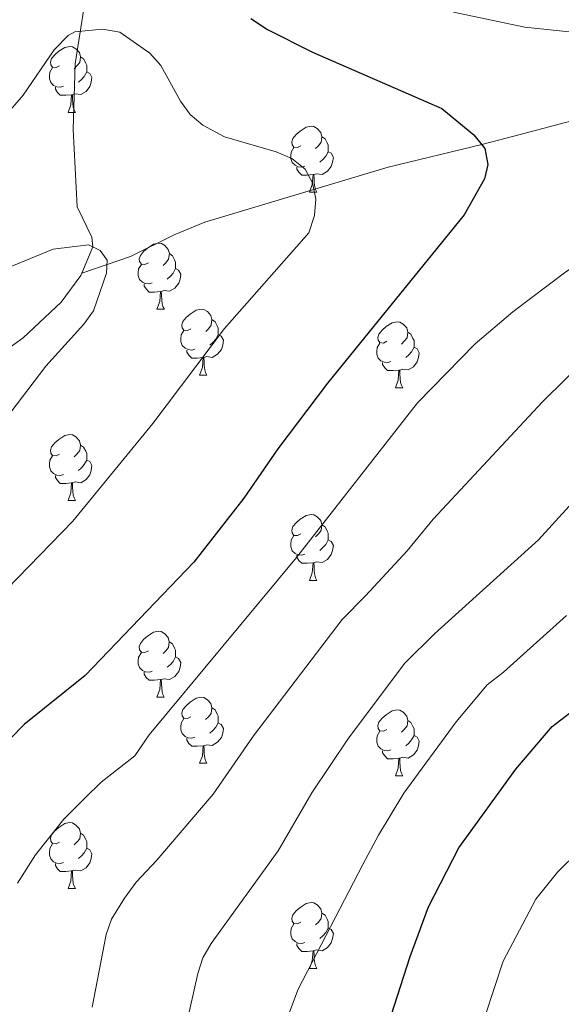
# Model space of a CAD drawing. Units: metres. Extents: x 622985 to 627493, y 4763845 to 4766896.
# Drawn here: x 625211 to 625293, y 4765019 to 4765169 of the extents above; entities that cross this region are included whole.
import ezdxf

# ---------------------------------------------------------------- set-up
doc = ezdxf.new("R2010")
doc.units = ezdxf.units.M
doc.header["$MEASUREMENT"] = 0
doc.linetypes.add('DGN Style 3', pattern=[1147.6976, 819.784, -327.9136])
for name, color, linetype, lineweight in [('Nivel 11', 7, 'Continuous', 0), ('Nivel 36', 7, 'Continuous', 0), ('Nivel 4', 7, 'Continuous', 0), ('Nivel 5', 7, 'Continuous', 0), ('Nivel 61', 7, 'Continuous', 0), ('Nivel 63', 7, 'Continuous', 0)]:
    doc.layers.add(name, color=color, linetype=linetype, lineweight=lineweight)

msp = doc.modelspace()

# ---------------------------------------------------------------- linework, layer by layer
at = {"layer": 'Nivel 11', "color": 142, "linetype": 'DGN Style 3', "lineweight": 13}
for points in [[(625221.44, 4765175.04, 871.28), (625219.42, 4765162.33, 869.28), (625219.11, 4765152.35, 867.96), (625219.72, 4765140.62, 866.32), (625221.97, 4765136.01, 865.27), (625222.11, 4765134.52, 865), (625220.43, 4765130.53, 864.5)], [(625369.59, 4765154.03, 885.91), (625366.39, 4765152.97, 885.21), (625360.25, 4765152.27, 884.39), (625355.24, 4765152.44, 883.96), (625347.77, 4765153.23, 883.19), (625327.97, 4765155.62, 880.16), (625317.07, 4765156.43, 878.58), (625311.76, 4765156.52, 877.74), (625304.45, 4765155.9, 876.13), (625298.25, 4765154.55, 875.12), (625286.13, 4765151.32, 875.35), (625281.25, 4765150.05, 875), (625267.02, 4765146.63, 871.65), (625239.14, 4765138.25, 867.25), (625234.49, 4765136.34, 866.53), (625227.82, 4765133.04, 865.5), (625220.43, 4765130.53, 864.5)], [(625220.43, 4765130.53, 864.5), (625220.29, 4765130.18, 864.45), (625217.32, 4765126.09, 863.93), (625211.53, 4765120.7, 863.18), (625203.1, 4765114.69, 862.17), (625192.6, 4765108.3, 860.95), (625181.8, 4765102.59, 859.78), (625170.59, 4765097.08, 858.96), (625159.29, 4765092.06, 858.16), (625154.64, 4765090.38, 857.52), (625140.43, 4765086.31, 854.76), (625135.57, 4765084.49, 854.32), (625128.81, 4765081.25, 854.21), (625122.05, 4765076.66, 854.48), (625118.75, 4765072.92, 854.97), (625116.27, 4765070.45, 854.94), (625107.17, 4765061.75, 853.66), (625103.12, 4765058.89, 853.23), (625093.73, 4765054.35, 853.16)]]:
    msp.add_polyline3d(points, dxfattribs=at)
at = {"layer": 'Nivel 36', "color": 92, "linetype": 'Continuous', "lineweight": 0}
for p, q in [((625218.36, 4765154.96), (625219.48, 4765154.96)), ((625255.05, 4765142.82), (625256.17, 4765142.82)), ((625231.86, 4765125.05), (625232.99, 4765125.05)), ((625238.33, 4765115.01), (625239.46, 4765115.01)), ((625268.11, 4765113.11), (625269.23, 4765113.11)), ((625218.36, 4765095.96), (625219.48, 4765095.96)), ((625255.05, 4765083.82), (625256.17, 4765083.82)), ((625231.86, 4765066.06), (625232.98, 4765066.06)), ((625238.33, 4765056.02), (625239.46, 4765056.02)), ((625268.11, 4765054.11), (625269.23, 4765054.11)), ((625218.35, 4765036.97), (625219.48, 4765036.97)), ((625255.05, 4765024.83), (625256.17, 4765024.83))]:
    msp.add_line(p, q, dxfattribs=at)
at = {"layer": 'Nivel 36', "color": 92, "linetype": 'Continuous', "lineweight": 0, "flags": 128}
for points in [[(625217.06, 4765162.02), (625216.53, 4765161.75), (625216, 4765161.81), (625215.73, 4765162.18), (625215.68, 4765162.6), (625215.84, 4765163.12), (625216.32, 4765163.72), (625216.95, 4765164.25), (625217.85, 4765164.83), (625218.6, 4765164.99), (625219.02, 4765164.94), (625219.55, 4765164.62), (625220.08, 4765164.04), (625220.24, 4765163.4), (625220.13, 4765162.55), (625219.71, 4765162.02), (625219.29, 4765161.59)], [(625220.24, 4765163.4), (625220.72, 4765163.08), (625221.03, 4765162.44), (625221.19, 4765162.12), (625221.19, 4765161.54), (625221.19, 4765161.12), (625220.82, 4765160.43), (625220.4, 4765159.95), (625219.92, 4765159.53)], [(625217.64, 4765158.94), (625217.22, 4765158.78), (625216.63, 4765158.84), (625216.16, 4765159.05), (625215.73, 4765159.47), (625215.52, 4765160.06), (625215.52, 4765160.48), (625215.57, 4765161.06), (625216, 4765161.75)], [(625221.19, 4765161.12), (625221.65, 4765160.87), (625221.99, 4765160.25), (625221.88, 4765159.53), (625221.67, 4765158.89), (625221.09, 4765158.15), (625220.29, 4765157.67), (625219.44, 4765157.77), (625219.01, 4765157.64)], [(625218.9, 4765157.64), (625218.01, 4765157.56), (625217.17, 4765157.56), (625216.74, 4765157.99), (625216.42, 4765158.46), (625216.42, 4765158.78)], [(625218.36, 4765154.96), (625218.79, 4765156.12), (625218.9, 4765157.64), (625219.01, 4765157.64), (625219.05, 4765157.06), (625219.08, 4765156.37), (625219.15, 4765155.76), (625219.27, 4765155.36), (625219.48, 4765154.96)], [(625253.75, 4765149.88), (625253.22, 4765149.61), (625252.69, 4765149.67), (625252.42, 4765150.04), (625252.37, 4765150.46), (625252.53, 4765150.98), (625253.01, 4765151.58), (625253.64, 4765152.11), (625254.54, 4765152.69), (625255.29, 4765152.85), (625255.71, 4765152.8), (625256.24, 4765152.48), (625256.77, 4765151.9), (625256.93, 4765151.26), (625256.82, 4765150.41), (625256.4, 4765149.88), (625255.98, 4765149.45)], [(625256.93, 4765151.26), (625257.41, 4765150.94), (625257.72, 4765150.3), (625257.88, 4765149.98), (625257.88, 4765149.4), (625257.88, 4765148.98), (625257.51, 4765148.29), (625257.09, 4765147.81), (625256.61, 4765147.39)], [(625254.33, 4765146.8), (625253.91, 4765146.64), (625253.32, 4765146.7), (625252.85, 4765146.91), (625252.42, 4765147.33), (625252.21, 4765147.92), (625252.21, 4765148.34), (625252.26, 4765148.92), (625252.69, 4765149.61)], [(625257.88, 4765148.98), (625258.34, 4765148.73), (625258.68, 4765148.11), (625258.57, 4765147.39), (625258.36, 4765146.75), (625257.78, 4765146.01), (625256.98, 4765145.53), (625256.13, 4765145.63), (625255.7, 4765145.5)], [(625255.59, 4765145.5), (625254.7, 4765145.42), (625253.86, 4765145.42), (625253.43, 4765145.85), (625253.11, 4765146.32), (625253.11, 4765146.64)], [(625255.05, 4765142.82), (625255.48, 4765143.98), (625255.59, 4765145.5), (625255.7, 4765145.5), (625255.74, 4765144.92), (625255.77, 4765144.23), (625255.84, 4765143.62), (625255.96, 4765143.22), (625256.17, 4765142.82)], [(625230.56, 4765132.11), (625230.03, 4765131.84), (625229.5, 4765131.9), (625229.23, 4765132.27), (625229.18, 4765132.69), (625229.34, 4765133.21), (625229.82, 4765133.81), (625230.45, 4765134.34), (625231.35, 4765134.92), (625232.1, 4765135.08), (625232.53, 4765135.03), (625233.05, 4765134.71), (625233.59, 4765134.13), (625233.75, 4765133.49), (625233.63, 4765132.64), (625233.21, 4765132.11), (625232.79, 4765131.68)], [(625233.75, 4765133.49), (625234.22, 4765133.17), (625234.53, 4765132.53), (625234.69, 4765132.21), (625234.69, 4765131.63), (625234.69, 4765131.21), (625234.33, 4765130.52), (625233.91, 4765130.04), (625233.43, 4765129.62)], [(625231.15, 4765129.03), (625230.72, 4765128.87), (625230.13, 4765128.93), (625229.66, 4765129.14), (625229.23, 4765129.56), (625229.02, 4765130.15), (625229.02, 4765130.57), (625229.07, 4765131.15), (625229.5, 4765131.84)], [(625234.69, 4765131.21), (625235.15, 4765130.96), (625235.49, 4765130.34), (625235.39, 4765129.62), (625235.17, 4765128.98), (625234.59, 4765128.24), (625233.79, 4765127.76), (625232.95, 4765127.86), (625232.51, 4765127.73)], [(625232.41, 4765127.73), (625231.51, 4765127.65), (625230.67, 4765127.65), (625230.25, 4765128.08), (625229.93, 4765128.55), (625229.93, 4765128.87)], [(625231.86, 4765125.05), (625232.29, 4765126.21), (625232.41, 4765127.73), (625232.51, 4765127.73), (625232.55, 4765127.15), (625232.59, 4765126.46), (625232.65, 4765125.85), (625232.77, 4765125.45), (625232.99, 4765125.05)], [(625237.03, 4765122.07), (625236.51, 4765121.81), (625235.97, 4765121.86), (625235.71, 4765122.23), (625235.65, 4765122.66), (625235.81, 4765123.18), (625236.29, 4765123.77), (625236.93, 4765124.3), (625237.83, 4765124.89), (625238.57, 4765125.05), (625239, 4765124.99), (625239.53, 4765124.68), (625240.06, 4765124.09), (625240.22, 4765123.45), (625240.11, 4765122.6), (625239.69, 4765122.07), (625239.27, 4765121.65)], [(625240.22, 4765123.45), (625240.69, 4765123.14), (625241.01, 4765122.5), (625241.17, 4765122.18), (625241.17, 4765121.6), (625241.17, 4765121.17), (625240.8, 4765120.48), (625240.38, 4765120), (625239.9, 4765119.58)], [(625266.81, 4765120.17), (625266.28, 4765119.9), (625265.75, 4765119.96), (625265.48, 4765120.33), (625265.43, 4765120.75), (625265.59, 4765121.27), (625266.07, 4765121.87), (625266.7, 4765122.4), (625267.6, 4765122.98), (625268.35, 4765123.14), (625268.77, 4765123.09), (625269.3, 4765122.77), (625269.83, 4765122.19), (625269.99, 4765121.55), (625269.88, 4765120.7), (625269.46, 4765120.17), (625269.04, 4765119.74)], [(625237.62, 4765118.99), (625237.19, 4765118.83), (625236.61, 4765118.89), (625236.13, 4765119.1), (625235.71, 4765119.53), (625235.49, 4765120.11), (625235.49, 4765120.53), (625235.55, 4765121.12), (625235.97, 4765121.81)], [(625269.99, 4765121.55), (625270.47, 4765121.23), (625270.78, 4765120.59), (625270.94, 4765120.27), (625270.94, 4765119.69), (625270.94, 4765119.27), (625270.57, 4765118.58), (625270.15, 4765118.1), (625269.67, 4765117.68)], [(625241.17, 4765121.17), (625241.63, 4765120.92), (625241.97, 4765120.31), (625241.86, 4765119.58), (625241.65, 4765118.94), (625241.07, 4765118.2), (625240.27, 4765117.72), (625239.42, 4765117.83), (625238.99, 4765117.7)], [(625267.39, 4765117.09), (625266.97, 4765116.93), (625266.38, 4765116.99), (625265.91, 4765117.2), (625265.48, 4765117.62), (625265.27, 4765118.21), (625265.27, 4765118.63), (625265.32, 4765119.21), (625265.75, 4765119.9)], [(625238.88, 4765117.7), (625237.99, 4765117.61), (625237.15, 4765117.61), (625236.72, 4765118.04), (625236.4, 4765118.52), (625236.4, 4765118.83)], [(625270.94, 4765119.27), (625271.4, 4765119.02), (625271.74, 4765118.4), (625271.63, 4765117.68), (625271.42, 4765117.04), (625270.84, 4765116.3), (625270.04, 4765115.82), (625269.19, 4765115.92), (625268.76, 4765115.79)], [(625238.33, 4765115.01), (625238.77, 4765116.17), (625238.88, 4765117.7), (625238.99, 4765117.7), (625239.03, 4765117.11), (625239.06, 4765116.43), (625239.13, 4765115.81), (625239.25, 4765115.41), (625239.46, 4765115.01)], [(625268.65, 4765115.79), (625267.76, 4765115.71), (625266.92, 4765115.71), (625266.49, 4765116.14), (625266.17, 4765116.61), (625266.17, 4765116.93)], [(625268.11, 4765113.11), (625268.54, 4765114.27), (625268.65, 4765115.79), (625268.76, 4765115.79), (625268.8, 4765115.21), (625268.83, 4765114.52), (625268.9, 4765113.91), (625269.02, 4765113.51), (625269.23, 4765113.11)], [(625217.06, 4765103.02), (625216.53, 4765102.76), (625216, 4765102.81), (625215.73, 4765103.18), (625215.68, 4765103.61), (625215.84, 4765104.13), (625216.32, 4765104.72), (625216.95, 4765105.25), (625217.85, 4765105.84), (625218.6, 4765106), (625219.02, 4765105.94), (625219.55, 4765105.63), (625220.08, 4765105.04), (625220.24, 4765104.4), (625220.13, 4765103.55), (625219.71, 4765103.02), (625219.29, 4765102.6)], [(625220.24, 4765104.4), (625220.72, 4765104.09), (625221.03, 4765103.45), (625221.19, 4765103.13), (625221.19, 4765102.55), (625221.19, 4765102.12), (625220.82, 4765101.43), (625220.4, 4765100.95), (625219.92, 4765100.53)], [(625217.64, 4765099.94), (625217.22, 4765099.78), (625216.63, 4765099.84), (625216.16, 4765100.05), (625215.73, 4765100.48), (625215.52, 4765101.06), (625215.52, 4765101.48), (625215.57, 4765102.07), (625216, 4765102.76)], [(625221.19, 4765102.12), (625221.65, 4765101.87), (625221.99, 4765101.26), (625221.88, 4765100.53), (625221.67, 4765099.89), (625221.09, 4765099.15), (625220.29, 4765098.67), (625219.44, 4765098.78), (625219.01, 4765098.65)], [(625218.9, 4765098.65), (625218.01, 4765098.56), (625217.17, 4765098.56), (625216.74, 4765098.99), (625216.42, 4765099.47), (625216.42, 4765099.78)], [(625218.36, 4765095.96), (625218.79, 4765097.12), (625218.9, 4765098.65), (625219.01, 4765098.65), (625219.05, 4765098.06), (625219.08, 4765097.38), (625219.15, 4765096.76), (625219.27, 4765096.36), (625219.48, 4765095.96)], [(625253.75, 4765090.88), (625253.22, 4765090.62), (625252.69, 4765090.67), (625252.42, 4765091.04), (625252.37, 4765091.47), (625252.53, 4765091.99), (625253.01, 4765092.58), (625253.64, 4765093.11), (625254.54, 4765093.7), (625255.29, 4765093.86), (625255.71, 4765093.8), (625256.24, 4765093.49), (625256.77, 4765092.9), (625256.93, 4765092.26), (625256.82, 4765091.41), (625256.4, 4765090.88), (625255.98, 4765090.46)], [(625256.93, 4765092.26), (625257.41, 4765091.95), (625257.72, 4765091.31), (625257.88, 4765090.99), (625257.88, 4765090.41), (625257.88, 4765089.98), (625257.51, 4765089.29), (625257.09, 4765088.81), (625256.61, 4765088.39)], [(625254.33, 4765087.8), (625253.91, 4765087.64), (625253.32, 4765087.7), (625252.85, 4765087.91), (625252.42, 4765088.34), (625252.21, 4765088.92), (625252.21, 4765089.34), (625252.26, 4765089.93), (625252.69, 4765090.62)], [(625257.88, 4765089.98), (625258.34, 4765089.73), (625258.68, 4765089.12), (625258.57, 4765088.39), (625258.36, 4765087.75), (625257.78, 4765087.01), (625256.98, 4765086.53), (625256.13, 4765086.64), (625255.7, 4765086.51)], [(625255.59, 4765086.51), (625254.7, 4765086.42), (625253.86, 4765086.42), (625253.43, 4765086.85), (625253.11, 4765087.33), (625253.11, 4765087.64)], [(625255.05, 4765083.82), (625255.48, 4765084.98), (625255.59, 4765086.51), (625255.7, 4765086.51), (625255.74, 4765085.92), (625255.77, 4765085.24), (625255.84, 4765084.62), (625255.96, 4765084.22), (625256.17, 4765083.82)], [(625230.56, 4765073.12), (625230.03, 4765072.85), (625229.5, 4765072.9), (625229.23, 4765073.28), (625229.18, 4765073.7), (625229.34, 4765074.22), (625229.82, 4765074.82), (625230.45, 4765075.34), (625231.35, 4765075.93), (625232.1, 4765076.09), (625232.52, 4765076.04), (625233.05, 4765075.72), (625233.58, 4765075.14), (625233.74, 4765074.5), (625233.63, 4765073.64), (625233.21, 4765073.12), (625232.79, 4765072.69)], [(625233.74, 4765074.5), (625234.22, 4765074.18), (625234.53, 4765073.54), (625234.69, 4765073.22), (625234.69, 4765072.64), (625234.69, 4765072.22), (625234.32, 4765071.52), (625233.9, 4765071.04), (625233.42, 4765070.62)], [(625231.14, 4765070.04), (625230.72, 4765069.88), (625230.13, 4765069.94), (625229.66, 4765070.14), (625229.23, 4765070.57), (625229.02, 4765071.16), (625229.02, 4765071.58), (625229.07, 4765072.16), (625229.5, 4765072.85)], [(625234.69, 4765072.22), (625235.15, 4765071.96), (625235.49, 4765071.35), (625235.38, 4765070.62), (625235.17, 4765069.98), (625234.59, 4765069.24), (625233.79, 4765068.76), (625232.94, 4765068.87), (625232.51, 4765068.74)], [(625232.4, 4765068.74), (625231.51, 4765068.66), (625230.67, 4765068.66), (625230.24, 4765069.08), (625229.92, 4765069.56), (625229.92, 4765069.88)], [(625231.86, 4765066.06), (625232.29, 4765067.22), (625232.4, 4765068.74), (625232.51, 4765068.74), (625232.55, 4765068.16), (625232.58, 4765067.47), (625232.65, 4765066.86), (625232.77, 4765066.46), (625232.98, 4765066.06)], [(625237.03, 4765063.08), (625236.5, 4765062.82), (625235.97, 4765062.87), (625235.71, 4765063.24), (625235.65, 4765063.66), (625235.81, 4765064.18), (625236.29, 4765064.78), (625236.93, 4765065.31), (625237.83, 4765065.9), (625238.57, 4765066.06), (625239, 4765066), (625239.53, 4765065.68), (625240.06, 4765065.1), (625240.22, 4765064.46), (625240.11, 4765063.61), (625239.68, 4765063.08), (625239.26, 4765062.66)], [(625240.22, 4765064.46), (625240.69, 4765064.14), (625241.01, 4765063.5), (625241.17, 4765063.18), (625241.17, 4765062.6), (625241.17, 4765062.18), (625240.8, 4765061.49), (625240.38, 4765061.01), (625239.9, 4765060.59)], [(625266.81, 4765061.17), (625266.28, 4765060.91), (625265.75, 4765060.96), (625265.48, 4765061.33), (625265.43, 4765061.76), (625265.59, 4765062.28), (625266.07, 4765062.87), (625266.7, 4765063.4), (625267.6, 4765063.99), (625268.35, 4765064.15), (625268.77, 4765064.09), (625269.3, 4765063.78), (625269.83, 4765063.19), (625269.99, 4765062.55), (625269.88, 4765061.7), (625269.46, 4765061.17), (625269.04, 4765060.75)], [(625237.62, 4765060), (625237.19, 4765059.84), (625236.61, 4765059.9), (625236.13, 4765060.11), (625235.71, 4765060.54), (625235.49, 4765061.12), (625235.49, 4765061.54), (625235.55, 4765062.12), (625235.97, 4765062.82)], [(625241.17, 4765062.18), (625241.62, 4765061.93), (625241.97, 4765061.32), (625241.86, 4765060.59), (625241.65, 4765059.95), (625241.06, 4765059.21), (625240.27, 4765058.73), (625239.42, 4765058.84), (625238.99, 4765058.7)], [(625269.99, 4765062.55), (625270.47, 4765062.24), (625270.78, 4765061.6), (625270.94, 4765061.28), (625270.94, 4765060.7), (625270.94, 4765060.27), (625270.57, 4765059.58), (625270.15, 4765059.1), (625269.67, 4765058.68)], [(625267.39, 4765058.09), (625266.97, 4765057.93), (625266.38, 4765057.99), (625265.91, 4765058.2), (625265.48, 4765058.63), (625265.27, 4765059.21), (625265.27, 4765059.63), (625265.32, 4765060.22), (625265.75, 4765060.91)], [(625270.94, 4765060.27), (625271.4, 4765060.02), (625271.74, 4765059.41), (625271.63, 4765058.68), (625271.42, 4765058.04), (625270.84, 4765057.3), (625270.04, 4765056.82), (625269.19, 4765056.93), (625268.76, 4765056.8)], [(625238.88, 4765058.7), (625237.99, 4765058.62), (625237.14, 4765058.62), (625236.72, 4765059.05), (625236.4, 4765059.52), (625236.4, 4765059.84)], [(625238.33, 4765056.02), (625238.77, 4765057.18), (625238.88, 4765058.7), (625238.99, 4765058.7), (625239.02, 4765058.12), (625239.06, 4765057.44), (625239.13, 4765056.82), (625239.24, 4765056.42), (625239.46, 4765056.02)], [(625268.65, 4765056.8), (625267.76, 4765056.71), (625266.92, 4765056.71), (625266.49, 4765057.14), (625266.17, 4765057.62), (625266.17, 4765057.93)], [(625268.11, 4765054.11), (625268.54, 4765055.27), (625268.65, 4765056.8), (625268.76, 4765056.8), (625268.8, 4765056.21), (625268.83, 4765055.53), (625268.9, 4765054.91), (625269.02, 4765054.51), (625269.23, 4765054.11)], [(625217.05, 4765044.03), (625216.53, 4765043.77), (625215.99, 4765043.82), (625215.73, 4765044.19), (625215.67, 4765044.62), (625215.83, 4765045.14), (625216.31, 4765045.73), (625216.95, 4765046.26), (625217.85, 4765046.85), (625218.59, 4765047.01), (625219.02, 4765046.95), (625219.55, 4765046.64), (625220.08, 4765046.05), (625220.24, 4765045.41), (625220.13, 4765044.56), (625219.71, 4765044.03), (625219.29, 4765043.61)], [(625220.24, 4765045.41), (625220.71, 4765045.1), (625221.03, 4765044.46), (625221.19, 4765044.14), (625221.19, 4765043.56), (625221.19, 4765043.13), (625220.82, 4765042.44), (625220.4, 4765041.96), (625219.92, 4765041.54)], [(625217.64, 4765040.95), (625217.21, 4765040.79), (625216.63, 4765040.85), (625216.15, 4765041.06), (625215.73, 4765041.49), (625215.51, 4765042.07), (625215.51, 4765042.49), (625215.57, 4765043.08), (625215.99, 4765043.77)], [(625221.19, 4765043.13), (625221.65, 4765042.88), (625221.99, 4765042.27), (625221.88, 4765041.54), (625221.67, 4765040.9), (625221.09, 4765040.16), (625220.29, 4765039.68), (625219.44, 4765039.79), (625219.01, 4765039.66)], [(625218.9, 4765039.66), (625218.01, 4765039.57), (625217.17, 4765039.57), (625216.74, 4765040), (625216.42, 4765040.48), (625216.42, 4765040.79)], [(625218.35, 4765036.97), (625218.79, 4765038.13), (625218.9, 4765039.66), (625219.01, 4765039.66), (625219.05, 4765039.07), (625219.08, 4765038.39), (625219.15, 4765037.77), (625219.27, 4765037.37), (625219.48, 4765036.97)], [(625253.75, 4765031.89), (625253.22, 4765031.63), (625252.69, 4765031.68), (625252.42, 4765032.05), (625252.37, 4765032.48), (625252.53, 4765033), (625253.01, 4765033.59), (625253.64, 4765034.12), (625254.54, 4765034.71), (625255.29, 4765034.87), (625255.71, 4765034.81), (625256.24, 4765034.5), (625256.77, 4765033.91), (625256.93, 4765033.27), (625256.82, 4765032.42), (625256.4, 4765031.89), (625255.98, 4765031.47)], [(625256.93, 4765033.27), (625257.41, 4765032.96), (625257.72, 4765032.32), (625257.88, 4765032), (625257.88, 4765031.42), (625257.88, 4765030.99), (625257.51, 4765030.3), (625257.09, 4765029.82), (625256.61, 4765029.4)], [(625254.33, 4765028.81), (625253.91, 4765028.65), (625253.32, 4765028.71), (625252.85, 4765028.92), (625252.42, 4765029.35), (625252.21, 4765029.93), (625252.21, 4765030.35), (625252.26, 4765030.94), (625252.69, 4765031.63)], [(625257.88, 4765030.99), (625258.34, 4765030.74), (625258.68, 4765030.13), (625258.57, 4765029.4), (625258.36, 4765028.76), (625257.78, 4765028.02), (625256.98, 4765027.54), (625256.13, 4765027.65), (625255.7, 4765027.52)], [(625255.59, 4765027.52), (625254.7, 4765027.43), (625253.86, 4765027.43), (625253.43, 4765027.86), (625253.11, 4765028.34), (625253.11, 4765028.65)], [(625255.05, 4765024.83), (625255.48, 4765025.99), (625255.59, 4765027.52), (625255.7, 4765027.52), (625255.74, 4765026.93), (625255.77, 4765026.25), (625255.84, 4765025.63), (625255.96, 4765025.23), (625256.17, 4765024.83)]]:
    msp.add_lwpolyline(points, dxfattribs=at)
at = {"layer": 'Nivel 4', "color": 36, "linetype": 'Continuous', "lineweight": 30, "flags": 128}
for points, elevation in [([(625246.11, 4765169.22), (625248.69, 4765167.56), (625255.49, 4765164.11), (625275.15, 4765155.56), (625280.04, 4765151.55), (625281.71, 4765149.48), (625282.15, 4765147.03), (625281.66, 4765144.83)], 875), ([(625281.66, 4765144.83), (625278.56, 4765139.39), (625257.79, 4765113.78), (625250.26, 4765103.8), (625245.05, 4765096.33), (625237.47, 4765086.57), (625220.96, 4765069.35), (625211.68, 4765061.94), (625205.53, 4765055.71)], 875), ([(625265.07, 4765010.27), (625270.34, 4765026.67), (625273.12, 4765034.19), (625277.77, 4765043.19), (625286.39, 4765055.13), (625291.91, 4765061.63), (625294.59, 4765063.64)], 900)]:
    msp.add_lwpolyline(points, dxfattribs=dict(at, elevation=elevation))
at = {"layer": 'Nivel 5', "color": 36, "linetype": 'Continuous', "lineweight": 0, "flags": 128}
for points, elevation in [([(625276.95, 4765170.19), (625287.78, 4765167.93), (625311.32, 4765165.4), (625313.76, 4765164.89), (625320.39, 4765162.43), (625325.21, 4765159.22), (625326.89, 4765156.99), (625326.97, 4765155.44), (625325.97, 4765152.68), (625321.89, 4765149.35), (625317.29, 4765146.14), (625294.02, 4765130.7), (625285.96, 4765124.64), (625280.22, 4765119.76), (625271.47, 4765110.83), (625253.06, 4765087.31), (625230.68, 4765060.34), (625228.51, 4765057.18), (625223.4, 4765053.16), (625220.88, 4765050.74), (625217.72, 4765047.52), (625213.41, 4765042.09), (625210.68, 4765037.83)], 880), ([(625206.13, 4765151.34), (625211.52, 4765157.56), (625216.26, 4765164.48), (625218.39, 4765166.66), (625219.37, 4765167.18), (625223.59, 4765167.62), (625226.24, 4765167.13), (625230.77, 4765163.94), (625232.43, 4765162.06), (625235.44, 4765156.66), (625236.9, 4765154.63), (625238.83, 4765153), (625242.13, 4765151.23), (625250, 4765148.96), (625252.38, 4765147.93), (625254.41, 4765146.3), (625255.49, 4765144.24), (625256.02, 4765141.75), (625255.83, 4765139.26), (625254.93, 4765136.66), (625242.15, 4765122.1), (625231.23, 4765107.69), (625219.09, 4765092.84), (625209.06, 4765082.47)], 870), ([(625204.59, 4765129.44), (625216.08, 4765134.15), (625221.46, 4765134.84), (625223.25, 4765133.97), (625224.3, 4765132.48), (625224.21, 4765130.54), (625222.21, 4765124.81), (625220.76, 4765122.78), (625214.99, 4765116.37), (625205.91, 4765104.52)], 865), ([(625297.59, 4765118.01), (625290.45, 4765110.98), (625273.83, 4765093.12), (625269.91, 4765088.3), (625263.55, 4765081.5), (625260.02, 4765077.88), (625246.54, 4765060.2), (625240.41, 4765051.32), (625231.85, 4765041.3), (625228.7, 4765037.96), (625226.93, 4765035.54), (625224.97, 4765032.34), (625224.12, 4765029.98), (625222.01, 4765018.96)], 885), ([(625236.3, 4765016.16), (625238.07, 4765024.09), (625238.82, 4765026.48), (625240.12, 4765028.62), (625250.3, 4765042.74), (625255.4, 4765051.53), (625260.96, 4765059.82), (625269.53, 4765071.23), (625274.05, 4765075.69), (625289.84, 4765089.97), (625296.58, 4765097.37)], 890), ([(625251.55, 4765016.98), (625253.32, 4765021.69), (625263.15, 4765040.62), (625265.56, 4765045.08), (625269.37, 4765051.5), (625277.32, 4765062.34), (625282.04, 4765067.93), (625284.54, 4765069.87), (625294.11, 4765078.49)], 895), ([(625296.04, 4765042.73), (625292.75, 4765039.5), (625289.47, 4765035.38), (625284.47, 4765025.97), (625281.77, 4765017.66)], 905)]:
    msp.add_lwpolyline(points, dxfattribs=dict(at, elevation=elevation))
at = {"layer": 'Nivel 61', "color": 250, "linetype": 'Continuous', "lineweight": 0}
msp.add_3dface([(623918.97, 4764254.61), (623877.06, 4766568.14), (627271.08, 4766630.42), (627314.16, 4764316.87)], dxfattribs=at)
at = {"layer": 'Nivel 63', "color": 7, "linetype": 'Continuous', "lineweight": 0}
msp.add_3dface([(623039.09, 4763844.63), (622984.65, 4766814.14), (627438.91, 4766895.83), (627493.36, 4763926.3)], dxfattribs=at)

doc.saveas('drawing.dxf')
